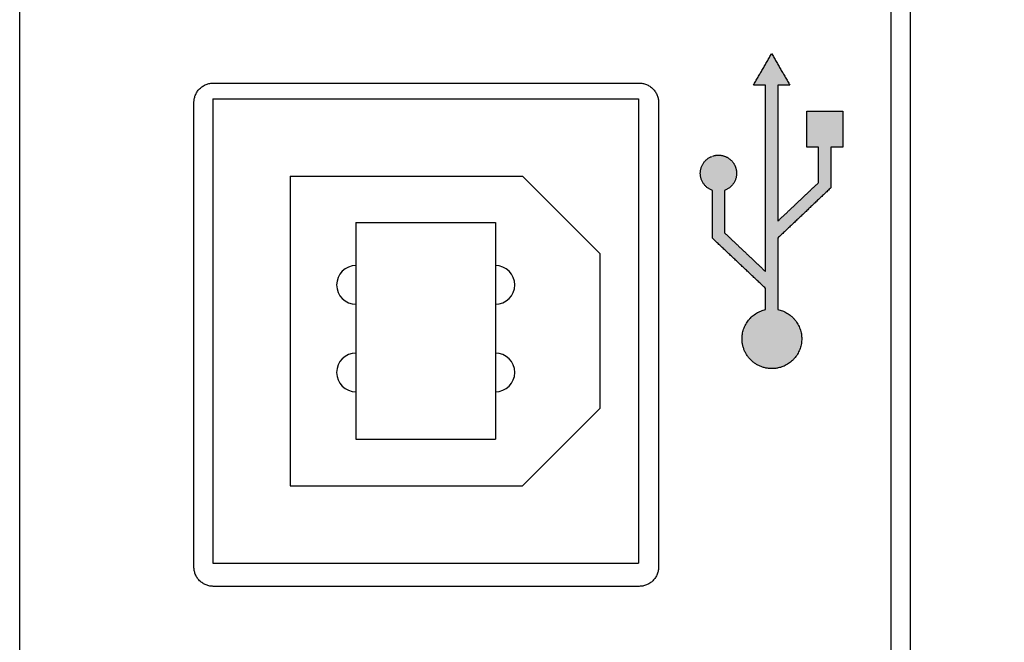
# Model space of a CAD drawing. Units: millimetres. Extents: x 121 to 8596, y 17 to 5287.
# Drawn here: x 353 to 379, y 62 to 78 of the extents above; entities that cross this region are included whole.
import ezdxf

# ---------------------------------------------------------------- set-up
doc = ezdxf.new("R2010")
doc.units = ezdxf.units.MM
doc.header["$LTSCALE"] = 0.5
doc.layers.add('Make2D 可见线', color=7, linetype='Continuous')
doc.styles.add('样式 2', font='黑体.ttf', dxfattribs={"height": 10})
doc.dimstyles.new('ISO-25', dxfattribs={"dimtxt": 10, "dimasz": 5, "dimexe": 1.25, "dimexo": 4, "dimgap": 2, "dimtad": 1, "dimdec": 1, "dimzin": 1, "dimdsep": 46, "dimtxsty": '样式 2', "dimcen": 2.5, "dimadec": 0, "dimazin": 0, "dimtfac": 1, "dimtdec": 1, "dimtmove": 0, "dimatfit": 3, "dimfxl": 0, "dimarcsym": 0})

# ---------------------------------------------------------------- blocks, each defined once
blk = doc.blocks.new('*D423')
at = {"color": 0, "lineweight": -2, "ltscale": 5}
for p, q in [((378.39, 119.639), (404.407, 119.639)), ((403.157, 114.639), (403.157, 32.639)), ((378.39, 27.639), (404.407, 27.639))]:
    blk.add_line(p, q, dxfattribs=at)
for points in [[(402.324, 114.639), (403.99, 114.639), (403.157, 119.639)], [(403.99, 32.639), (402.324, 32.639), (403.157, 27.639)]]:
    blk.add_solid(points, dxfattribs=at)
at = {"layer": 'Defpoints', "color": 0, "lineweight": -3, "ltscale": 5}
for p in [(374.39, 119.639), (374.39, 27.639), (403.157, 27.639)]:
    blk.add_point(p, dxfattribs=at)
at = {"color": 0, "lineweight": -2, "ltscale": 5, "insert": (396.157, 73.639), "char_height": 10, "attachment_point": 5, "rotation": 90, "style": '样式 2'}
blk.add_mtext('92.0', dxfattribs=at)

msp = doc.modelspace()

# ---------------------------------------------------------------- hatches: boundary and pattern name
at = {"lineweight": -3, "ltscale": 5}
msp.add_hatch(color=256, dxfattribs=at).paths.add_polyline_path([(372.81, 77.102), (372.794, 77.075), (372.778, 77.047), (372.763, 77.02), (372.747, 76.993), (372.731, 76.966), (372.716, 76.939), (372.7, 76.912), (372.684, 76.884), (372.669, 76.857), (372.653, 76.83), (372.637, 76.803), (372.622, 76.776), (372.606, 76.749), (372.59, 76.722), (372.575, 76.694), (372.559, 76.667), (372.543, 76.64), (372.528, 76.613), (372.512, 76.586), (372.496, 76.559), (372.481, 76.532), (372.465, 76.504), (372.449, 76.477), (372.434, 76.45), (372.418, 76.423), (372.402, 76.396), (372.387, 76.369), (372.371, 76.342), (372.355, 76.314), (372.34, 76.287), (372.35, 76.287), (372.36, 76.287), (372.371, 76.287), (372.381, 76.287), (372.391, 76.287), (372.402, 76.287), (372.412, 76.287), (372.423, 76.287), (372.433, 76.287), (372.443, 76.287), (372.454, 76.287), (372.464, 76.287), (372.474, 76.287), (372.485, 76.287), (372.495, 76.287), (372.505, 76.287), (372.516, 76.287), (372.526, 76.287), (372.537, 76.287), (372.547, 76.287), (372.557, 76.287), (372.568, 76.287), (372.578, 76.287), (372.588, 76.287), (372.599, 76.287), (372.609, 76.287), (372.62, 76.287), (372.63, 76.287), (372.64, 76.287), (372.651, 76.287), (372.651, 76.127), (372.651, 75.966), (372.651, 75.806), (372.651, 75.645), (372.651, 75.485), (372.651, 75.324), (372.651, 75.164), (372.651, 75.003), (372.651, 74.843), (372.651, 74.682), (372.651, 74.521), (372.651, 74.361), (372.651, 74.2), (372.651, 74.04), (372.651, 73.879), (372.651, 73.719), (372.651, 73.558), (372.651, 73.398), (372.651, 73.237), (372.651, 73.077), (372.651, 72.916), (372.651, 72.756), (372.651, 72.595), (372.651, 72.435), (372.651, 72.274), (372.651, 72.113), (372.651, 71.953), (372.651, 71.792), (372.651, 71.632), (372.651, 71.471), (372.615, 71.505), (372.58, 71.538), (372.545, 71.571), (372.51, 71.605), (372.475, 71.638), (372.439, 71.671), (372.404, 71.705), (372.369, 71.738), (372.334, 71.771), (372.299, 71.805), (372.263, 71.838), (372.228, 71.871), (372.193, 71.904), (372.158, 71.938), (372.123, 71.971), (372.087, 72.004), (372.052, 72.038), (372.017, 72.071), (371.982, 72.104), (371.947, 72.138), (371.911, 72.171), (371.876, 72.204), (371.841, 72.238), (371.806, 72.271), (371.77, 72.304), (371.735, 72.338), (371.7, 72.371), (371.665, 72.404), (371.63, 72.438), (371.594, 72.471), (371.594, 72.507), (371.594, 72.544), (371.594, 72.581), (371.594, 72.617), (371.594, 72.654), (371.594, 72.69), (371.594, 72.727), (371.594, 72.764), (371.594, 72.8), (371.594, 72.837), (371.594, 72.873), (371.594, 72.91), (371.594, 72.946), (371.594, 72.983), (371.594, 73.02), (371.594, 73.056), (371.594, 73.093), (371.594, 73.129), (371.594, 73.166), (371.594, 73.202), (371.594, 73.239), (371.594, 73.276), (371.594, 73.312), (371.594, 73.349), (371.594, 73.385), (371.594, 73.422), (371.594, 73.458), (371.594, 73.495), (371.594, 73.532), (371.594, 73.568), (371.611, 73.575), (371.628, 73.582), (371.645, 73.59), (371.661, 73.598), (371.678, 73.608), (371.694, 73.618), (371.71, 73.629), (371.725, 73.64), (371.74, 73.653), (371.755, 73.666), (371.769, 73.679), (371.782, 73.693), (371.795, 73.708), (371.808, 73.724), (371.82, 73.74), (371.831, 73.756), (371.841, 73.773), (371.851, 73.79), (371.859, 73.808), (371.867, 73.826), (371.875, 73.844), (371.881, 73.862), (371.887, 73.88), (371.892, 73.899), (371.896, 73.918), (371.899, 73.936), (371.902, 73.955), (371.904, 73.973), (371.905, 73.991), (371.905, 74.009), (371.904, 74.038), (371.901, 74.068), (371.897, 74.097), (371.89, 74.126), (371.882, 74.155), (371.871, 74.184), (371.859, 74.212), (371.845, 74.239), (371.829, 74.265), (371.812, 74.29), (371.793, 74.313), (371.773, 74.336), (371.751, 74.356), (371.729, 74.375), (371.706, 74.393), (371.682, 74.409), (371.656, 74.423), (371.63, 74.436), (371.602, 74.448), (371.573, 74.458), (371.544, 74.466), (371.514, 74.472), (371.484, 74.476), (371.453, 74.478), (371.423, 74.478), (371.393, 74.476), (371.363, 74.472), (371.334, 74.467), (371.305, 74.46), (371.272, 74.449), (371.247, 74.438), (371.231, 74.431), (371.215, 74.423), (371.199, 74.414), (371.183, 74.404), (371.168, 74.394), (371.153, 74.383), (371.138, 74.371), (371.124, 74.359), (371.11, 74.346), (371.097, 74.333), (371.084, 74.318), (371.071, 74.304), (371.06, 74.289), (371.048, 74.273), (371.038, 74.257), (371.028, 74.24), (371.019, 74.223), (371.011, 74.206), (371.003, 74.189), (370.996, 74.171), (370.99, 74.153), (370.984, 74.135), (370.98, 74.117), (370.976, 74.099), (370.973, 74.081), (370.97, 74.063), (370.969, 74.045), (370.968, 74.027), (370.967, 74.009), (370.968, 73.991), (370.969, 73.973), (370.971, 73.955), (370.973, 73.936), (370.976, 73.918), (370.98, 73.899), (370.985, 73.88), (370.991, 73.862), (370.998, 73.844), (371.005, 73.826), (371.013, 73.808), (371.022, 73.79), (371.031, 73.773), (371.042, 73.756), (371.053, 73.74), (371.064, 73.724), (371.077, 73.708), (371.09, 73.693), (371.103, 73.679), (371.117, 73.666), (371.132, 73.653), (371.147, 73.64), (371.163, 73.629), (371.178, 73.618), (371.194, 73.608), (371.211, 73.598), (371.227, 73.59), (371.244, 73.582), (371.261, 73.575), (371.278, 73.568), (371.278, 73.527), (371.278, 73.486), (371.278, 73.445), (371.278, 73.404), (371.278, 73.363), (371.278, 73.322), (371.278, 73.281), (371.278, 73.24), (371.278, 73.198), (371.278, 73.157), (371.278, 73.116), (371.278, 73.075), (371.278, 73.034), (371.278, 72.993), (371.278, 72.952), (371.278, 72.911), (371.278, 72.87), (371.278, 72.829), (371.278, 72.788), (371.278, 72.747), (371.278, 72.706), (371.278, 72.664), (371.278, 72.623), (371.278, 72.582), (371.278, 72.541), (371.278, 72.5), (371.278, 72.459), (371.278, 72.418), (371.278, 72.377), (371.278, 72.336), (371.324, 72.293), (371.369, 72.249), (371.415, 72.206), (371.461, 72.163), (371.507, 72.119), (371.552, 72.076), (371.598, 72.033), (371.644, 71.989), (371.69, 71.946), (371.735, 71.903), (371.781, 71.859), (371.827, 71.816), (371.873, 71.773), (371.918, 71.73), (371.964, 71.686), (372.01, 71.643), (372.056, 71.6), (372.102, 71.556), (372.147, 71.513), (372.193, 71.47), (372.239, 71.426), (372.285, 71.383), (372.33, 71.34), (372.376, 71.296), (372.422, 71.253), (372.468, 71.21), (372.513, 71.166), (372.559, 71.123), (372.605, 71.08), (372.651, 71.037), (372.651, 71.018), (372.651, 71), (372.651, 70.982), (372.651, 70.963), (372.651, 70.945), (372.651, 70.927), (372.651, 70.908), (372.651, 70.89), (372.651, 70.872), (372.651, 70.853), (372.651, 70.835), (372.651, 70.817), (372.651, 70.798), (372.651, 70.78), (372.651, 70.762), (372.651, 70.743), (372.651, 70.725), (372.651, 70.707), (372.651, 70.689), (372.651, 70.67), (372.651, 70.652), (372.651, 70.634), (372.651, 70.615), (372.651, 70.597), (372.651, 70.579), (372.651, 70.56), (372.651, 70.542), (372.651, 70.524), (372.651, 70.505), (372.651, 70.487), (372.619, 70.479), (372.588, 70.47), (372.556, 70.46), (372.524, 70.448), (372.493, 70.434), (372.462, 70.419), (372.432, 70.402), (372.402, 70.384), (372.372, 70.364), (372.344, 70.343), (372.316, 70.321), (372.289, 70.297), (372.263, 70.271), (372.239, 70.245), (372.215, 70.217), (372.193, 70.189), (372.173, 70.159), (372.154, 70.128), (372.136, 70.097), (372.12, 70.065), (372.105, 70.032), (372.092, 70), (372.081, 69.966), (372.071, 69.933), (372.063, 69.899), (372.057, 69.866), (372.052, 69.833), (372.048, 69.799), (372.046, 69.767), (372.045, 69.734), (372.047, 69.69), (372.05, 69.645), (372.057, 69.599), (372.067, 69.554), (372.079, 69.51), (372.079, 69.51), (372.094, 69.466), (372.111, 69.422), (372.131, 69.38), (372.154, 69.34), (372.179, 69.3), (372.179, 69.3), (372.206, 69.263), (372.235, 69.227), (372.266, 69.194), (372.299, 69.163), (372.333, 69.134), (372.369, 69.107), (372.406, 69.081), (372.446, 69.058), (372.487, 69.037), (372.529, 69.019), (372.573, 69.003), (372.617, 68.989), (372.663, 68.979), (372.709, 68.971), (372.755, 68.966), (372.801, 68.964), (372.847, 68.964), (372.893, 68.967), (372.938, 68.973), (372.981, 68.981), (373.013, 68.989), (373.045, 68.998), (373.076, 69.009), (373.108, 69.021), (373.139, 69.034), (373.17, 69.049), (373.201, 69.066), (373.231, 69.084), (373.26, 69.104), (373.289, 69.125), (373.316, 69.148), (373.343, 69.172), (373.369, 69.197), (373.393, 69.223), (373.417, 69.251), (373.439, 69.28), (373.459, 69.31), (373.479, 69.34), (373.496, 69.371), (373.512, 69.403), (373.527, 69.436), (373.54, 69.469), (373.551, 69.502), (373.561, 69.535), (373.569, 69.569), (373.576, 69.602), (373.581, 69.636), (373.584, 69.669), (373.586, 69.702), (373.587, 69.734), (373.586, 69.767), (373.584, 69.8), (373.58, 69.834), (373.575, 69.868), (373.569, 69.901), (373.56, 69.935), (373.55, 69.969), (373.539, 70.003), (373.525, 70.036), (373.51, 70.069), (373.494, 70.101), (373.476, 70.133), (373.456, 70.164), (373.435, 70.194), (373.412, 70.223), (373.388, 70.251), (373.363, 70.277), (373.337, 70.303), (373.309, 70.327), (373.281, 70.349), (373.251, 70.37), (373.221, 70.39), (373.191, 70.408), (373.159, 70.424), (373.128, 70.439), (373.096, 70.452), (373.064, 70.464), (373.032, 70.474), (372.999, 70.483), (372.967, 70.49), (372.967, 70.552), (372.967, 70.613), (372.967, 70.675), (372.967, 70.736), (372.967, 70.798), (372.967, 70.859), (372.967, 70.921), (372.967, 70.982), (372.967, 71.044), (372.967, 71.105), (372.967, 71.167), (372.967, 71.228), (372.967, 71.29), (372.967, 71.351), (372.967, 71.413), (372.967, 71.474), (372.967, 71.536), (372.967, 71.597), (372.967, 71.659), (372.967, 71.72), (372.967, 71.782), (372.967, 71.843), (372.967, 71.905), (372.967, 71.966), (372.967, 72.028), (372.967, 72.089), (372.967, 72.151), (372.967, 72.212), (372.967, 72.274), (372.967, 72.335), (373.013, 72.379), (373.059, 72.422), (373.105, 72.465), (373.15, 72.509), (373.196, 72.552), (373.242, 72.595), (373.288, 72.639), (373.334, 72.682), (373.379, 72.726), (373.425, 72.769), (373.471, 72.812), (373.517, 72.856), (373.563, 72.899), (373.608, 72.942), (373.654, 72.986), (373.7, 73.029), (373.746, 73.073), (373.792, 73.116), (373.837, 73.159), (373.883, 73.203), (373.929, 73.246), (373.975, 73.289), (374.021, 73.333), (374.066, 73.376), (374.112, 73.42), (374.158, 73.463), (374.204, 73.506), (374.249, 73.55), (374.295, 73.593), (374.341, 73.636), (374.341, 73.671), (374.341, 73.706), (374.341, 73.741), (374.341, 73.776), (374.341, 73.811), (374.341, 73.846), (374.341, 73.881), (374.341, 73.916), (374.341, 73.951), (374.341, 73.986), (374.341, 74.021), (374.341, 74.056), (374.341, 74.091), (374.341, 74.126), (374.341, 74.161), (374.341, 74.196), (374.341, 74.231), (374.341, 74.266), (374.341, 74.301), (374.341, 74.336), (374.341, 74.371), (374.341, 74.406), (374.341, 74.441), (374.341, 74.475), (374.341, 74.51), (374.341, 74.545), (374.341, 74.58), (374.341, 74.615), (374.341, 74.65), (374.341, 74.685), (374.351, 74.685), (374.362, 74.685), (374.372, 74.685), (374.382, 74.685), (374.392, 74.685), (374.402, 74.685), (374.413, 74.685), (374.423, 74.685), (374.433, 74.685), (374.443, 74.685), (374.454, 74.685), (374.464, 74.685), (374.474, 74.685), (374.484, 74.685), (374.495, 74.685), (374.505, 74.685), (374.515, 74.685), (374.525, 74.685), (374.535, 74.685), (374.546, 74.685), (374.556, 74.685), (374.566, 74.685), (374.576, 74.685), (374.587, 74.685), (374.597, 74.685), (374.607, 74.685), (374.617, 74.685), (374.628, 74.685), (374.638, 74.685), (374.648, 74.685), (374.648, 74.716), (374.648, 74.747), (374.648, 74.778), (374.648, 74.809), (374.648, 74.84), (374.648, 74.871), (374.648, 74.902), (374.648, 74.933), (374.648, 74.964), (374.648, 74.995), (374.648, 75.026), (374.648, 75.057), (374.648, 75.088), (374.648, 75.119), (374.648, 75.15), (374.648, 75.181), (374.648, 75.212), (374.648, 75.243), (374.648, 75.274), (374.648, 75.305), (374.648, 75.336), (374.648, 75.367), (374.648, 75.398), (374.648, 75.429), (374.648, 75.46), (374.648, 75.491), (374.648, 75.522), (374.648, 75.553), (374.648, 75.584), (374.648, 75.615), (374.617, 75.615), (374.586, 75.615), (374.555, 75.615), (374.524, 75.615), (374.493, 75.615), (374.462, 75.615), (374.431, 75.615), (374.4, 75.615), (374.369, 75.615), (374.338, 75.615), (374.307, 75.615), (374.276, 75.615), (374.245, 75.615), (374.214, 75.615), (374.183, 75.615), (374.152, 75.615), (374.121, 75.615), (374.09, 75.615), (374.059, 75.615), (374.028, 75.615), (373.997, 75.615), (373.966, 75.615), (373.935, 75.615), (373.903, 75.615), (373.872, 75.615), (373.841, 75.615), (373.81, 75.615), (373.779, 75.615), (373.748, 75.615), (373.717, 75.615), (373.717, 75.584), (373.717, 75.553), (373.717, 75.522), (373.717, 75.491), (373.717, 75.46), (373.717, 75.429), (373.717, 75.398), (373.717, 75.367), (373.717, 75.336), (373.717, 75.305), (373.717, 75.274), (373.717, 75.243), (373.717, 75.212), (373.717, 75.181), (373.717, 75.15), (373.717, 75.119), (373.717, 75.088), (373.717, 75.057), (373.717, 75.026), (373.717, 74.995), (373.717, 74.964), (373.717, 74.933), (373.717, 74.902), (373.717, 74.871), (373.717, 74.84), (373.717, 74.809), (373.717, 74.778), (373.717, 74.747), (373.717, 74.716), (373.717, 74.685), (373.728, 74.685), (373.738, 74.685), (373.748, 74.685), (373.758, 74.685), (373.769, 74.685), (373.779, 74.685), (373.789, 74.685), (373.799, 74.685), (373.809, 74.685), (373.82, 74.685), (373.83, 74.685), (373.84, 74.685), (373.85, 74.685), (373.861, 74.685), (373.871, 74.685), (373.881, 74.685), (373.891, 74.685), (373.902, 74.685), (373.912, 74.685), (373.922, 74.685), (373.932, 74.685), (373.943, 74.685), (373.953, 74.685), (373.963, 74.685), (373.973, 74.685), (373.983, 74.685), (373.994, 74.685), (374.004, 74.685), (374.014, 74.685), (374.024, 74.685), (374.024, 74.655), (374.024, 74.624), (374.024, 74.594), (374.024, 74.563), (374.024, 74.533), (374.024, 74.502), (374.024, 74.472), (374.024, 74.442), (374.024, 74.411), (374.024, 74.381), (374.024, 74.35), (374.024, 74.32), (374.024, 74.289), (374.024, 74.259), (374.024, 74.228), (374.024, 74.198), (374.024, 74.167), (374.024, 74.137), (374.024, 74.107), (374.024, 74.076), (374.024, 74.046), (374.024, 74.015), (374.024, 73.985), (374.024, 73.954), (374.024, 73.924), (374.024, 73.893), (374.024, 73.863), (374.024, 73.832), (374.024, 73.802), (374.024, 73.771), (373.989, 73.738), (373.954, 73.705), (373.919, 73.671), (373.883, 73.638), (373.848, 73.605), (373.813, 73.571), (373.778, 73.538), (373.743, 73.505), (373.707, 73.471), (373.672, 73.438), (373.637, 73.404), (373.602, 73.371), (373.566, 73.338), (373.531, 73.304), (373.496, 73.271), (373.461, 73.238), (373.425, 73.204), (373.39, 73.171), (373.355, 73.138), (373.32, 73.104), (373.284, 73.071), (373.249, 73.038), (373.214, 73.004), (373.179, 72.971), (373.144, 72.937), (373.108, 72.904), (373.073, 72.871), (373.038, 72.837), (373.003, 72.804), (372.967, 72.771), (372.967, 72.888), (372.967, 73.005), (372.967, 73.122), (372.967, 73.24), (372.967, 73.357), (372.967, 73.474), (372.967, 73.591), (372.967, 73.708), (372.967, 73.826), (372.967, 73.943), (372.967, 74.06), (372.967, 74.177), (372.967, 74.295), (372.967, 74.412), (372.967, 74.529), (372.967, 74.646), (372.967, 74.763), (372.967, 74.881), (372.967, 74.998), (372.967, 75.115), (372.967, 75.232), (372.967, 75.35), (372.967, 75.467), (372.967, 75.584), (372.967, 75.701), (372.967, 75.818), (372.967, 75.936), (372.967, 76.053), (372.967, 76.17), (372.967, 76.287), (372.978, 76.287), (372.988, 76.287), (372.999, 76.287), (373.009, 76.287), (373.019, 76.287), (373.03, 76.287), (373.04, 76.287), (373.051, 76.287), (373.061, 76.287), (373.071, 76.287), (373.082, 76.287), (373.092, 76.287), (373.103, 76.287), (373.113, 76.287), (373.123, 76.287), (373.134, 76.287), (373.144, 76.287), (373.155, 76.287), (373.165, 76.287), (373.175, 76.287), (373.186, 76.287), (373.196, 76.287), (373.207, 76.287), (373.217, 76.287), (373.228, 76.287), (373.238, 76.287), (373.248, 76.287), (373.259, 76.287), (373.269, 76.287), (373.28, 76.287), (373.264, 76.314), (373.248, 76.342), (373.233, 76.369), (373.217, 76.396), (373.201, 76.423), (373.186, 76.45), (373.17, 76.477), (373.154, 76.504), (373.139, 76.532), (373.123, 76.559), (373.107, 76.586), (373.092, 76.613), (373.076, 76.64), (373.06, 76.667), (373.045, 76.694), (373.029, 76.722), (373.013, 76.749), (372.998, 76.776), (372.982, 76.803), (372.966, 76.83), (372.951, 76.857), (372.935, 76.884), (372.919, 76.912), (372.904, 76.939), (372.888, 76.966), (372.872, 76.993), (372.857, 77.02), (372.841, 77.047), (372.826, 77.075)])

# ---------------------------------------------------------------- linework, layer by layer
at = {"color": 0, "lineweight": -3}
for p, q in [((358.375, 75.937), (369.375, 75.937)), ((358.375, 75.937), (358.375, 63.937)), ((369.375, 75.937), (369.375, 63.937)), ((360.375, 73.937), (360.375, 65.937)), ((360.375, 73.937), (366.375, 73.937)), ((366.375, 73.937), (368.375, 71.937)), ((362.075, 72.737), (365.675, 72.737)), ((362.075, 72.737), (362.075, 67.137)), ((365.675, 72.737), (365.675, 67.137)), ((368.375, 71.937), (368.375, 67.937)), ((366.375, 65.937), (368.375, 67.937)), ((362.075, 67.137), (365.675, 67.137)), ((360.375, 65.937), (366.375, 65.937)), ((358.375, 63.937), (369.375, 63.937))]:
    msp.add_line(p, q, dxfattribs=at)
for centre, start, end in [((362.075, 71.125), 90, 270), ((365.675, 71.125), 270, 90), ((362.075, 68.865), 90, 270), ((365.675, 68.865), 270, 90)]:
    msp.add_arc(centre, 0.5, start, end, dxfattribs=at)
at = {"layer": 'Make2D 可见线'}
for points in [[(376.39, 88.745), (376.39, 67.488), (376.39, 46.139)], [(353.39, 46.639), (353.39, 67.489), (353.39, 88.339)], [(375.89, 88.339), (375.89, 67.489), (375.89, 46.639)], [(372.34, 76.287), (372.575, 76.694), (372.81, 77.102)], [(372.81, 77.102), (373.045, 76.694), (373.28, 76.287)], [(358.39, 76.339), (363.89, 76.339), (369.39, 76.339)], [(372.651, 76.287), (372.495, 76.287), (372.34, 76.287)], [(372.651, 71.471), (372.651, 73.879), (372.651, 76.287)], [(373.28, 76.287), (373.123, 76.287), (372.967, 76.287)], [(372.967, 76.287), (372.967, 74.529), (372.967, 72.771)], [(357.89, 63.839), (357.89, 69.839), (357.89, 75.839)], [(369.89, 75.839), (369.89, 69.839), (369.89, 63.839)], [(373.717, 74.685), (373.717, 75.15), (373.717, 75.615)], [(373.717, 75.615), (374.183, 75.615), (374.648, 75.615)], [(374.648, 75.615), (374.648, 75.15), (374.648, 74.685)], [(374.024, 74.685), (373.871, 74.685), (373.717, 74.685)], [(374.024, 73.771), (374.024, 74.228), (374.024, 74.685)], [(374.648, 74.685), (374.495, 74.685), (374.341, 74.685)], [(374.341, 74.685), (374.341, 74.161), (374.341, 73.636)], [(372.967, 72.771), (373.496, 73.271), (374.024, 73.771)], [(371.278, 72.336), (371.278, 72.952), (371.278, 73.568)], [(371.594, 73.568), (371.594, 73.02), (371.594, 72.471)], [(374.341, 73.636), (373.654, 72.986), (372.967, 72.335)], [(372.651, 71.037), (371.964, 71.686), (371.278, 72.336)], [(371.594, 72.471), (372.123, 71.971), (372.651, 71.471)], [(372.967, 72.335), (372.967, 71.413), (372.967, 70.49)], [(372.651, 70.487), (372.651, 70.762), (372.651, 71.037)], [(369.39, 63.339), (363.89, 63.339), (358.39, 63.339)]]:
    msp.add_open_spline(points, degree=2, dxfattribs=at)
for points, weights in [([(357.89, 75.839), (357.89, 76.339), (358.39, 76.339)], [1, 0.707106781187, 1]), ([(369.39, 76.339), (369.89, 76.339), (369.89, 75.839)], [1, 0.707106781187, 1]), ([(370.967, 74.009), (370.967, 74.328), (371.264, 74.445)], [1, 0.827071553604, 1]), ([(371.278, 73.568), (370.967, 73.68), (370.967, 74.009)], [1, 0.817842540538, 1]), ([(371.905, 74.009), (371.905, 73.68), (371.594, 73.568)], [1, 0.817842192901, 1]), ([(372.045, 69.734), (372.045, 70.354), (372.651, 70.487)], [1, 0.779281345601, 1]), ([(372.967, 70.49), (373.587, 70.366), (373.587, 69.734)], [1, 0.773378197664, 1]), ([(373.587, 69.734), (373.587, 69.114), (372.981, 68.981)], [1, 0.779281366401, 1]), ([(358.39, 63.339), (357.89, 63.339), (357.89, 63.839)], [1, 0.707106781187, 1]), ([(369.89, 63.839), (369.89, 63.339), (369.39, 63.339)], [1, 0.707106781187, 1])]:
    msp.add_rational_spline(points, weights, degree=2, dxfattribs=at)
for points, weights, knots in [([(371.278, 74.451), (371.507, 74.533), (371.706, 74.393), (371.905, 74.253), (371.905, 74.009)], [1, 0.887536582246, 1, 0.887536582246, 1], [0, 0, 0, 0.4489661, 0.4489661, 0.8979322, 0.8979322, 0.8979322]), ([(372.981, 68.981), (372.621, 68.902), (372.333, 69.134), (372.045, 69.365), (372.045, 69.734)], [1, 0.901870426149, 1, 0.901852038649, 1], [0, 0, 0, 0.68868, 0.68868, 1.377425, 1.377425, 1.377425])]:
    msp.add_rational_spline(points, weights, degree=2, knots=knots, dxfattribs=at)

# ---------------------------------------------------------------- dimensions: what is measured, and where the dimension line sits
at = {"color": 5, "lineweight": -3, "ltscale": 5}
dim = msp.add_linear_dim(base=(403.157, 27.639), p1=(374.39, 119.639), p2=(374.39, 27.639), angle=90, dimstyle='ISO-25', dxfattribs=at)
dim.commit()
dim.dimension.update_dxf_attribs({"geometry": '*D423', "text_midpoint": (396.157, 73.639)})

doc.saveas('drawing.dxf')
